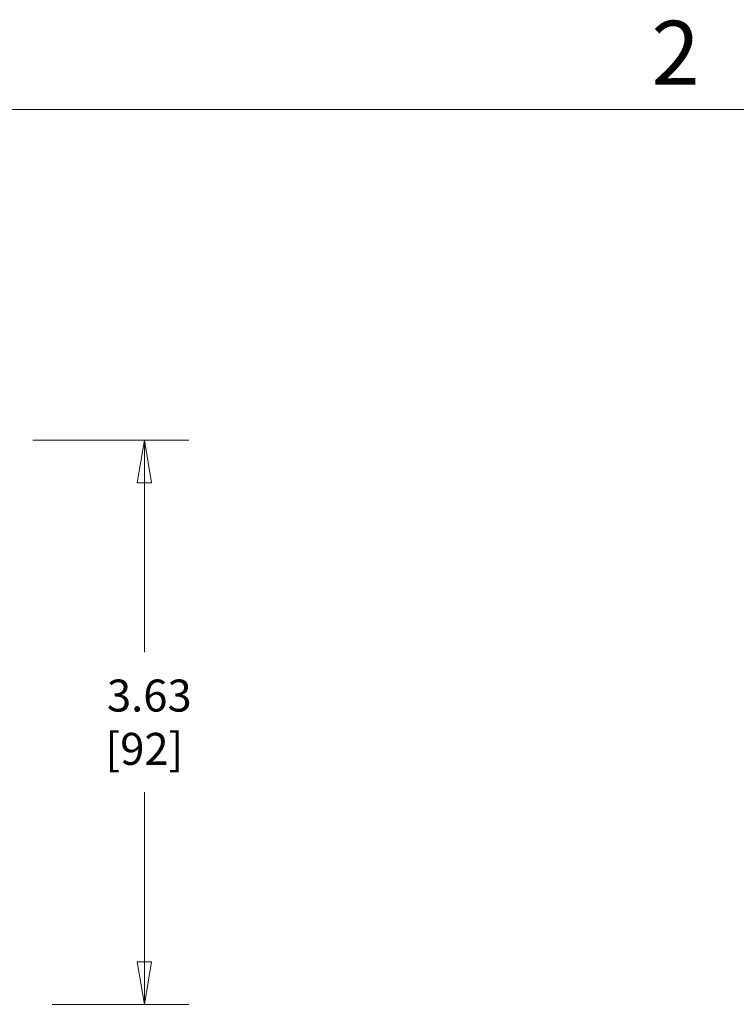
# Model space of a CAD drawing. Units: inches. Extents: x 0.1 to 10.9, y 0.1 to 8.4.
# Drawn here: x 6 to 7, y 6.9 to 8.2 of the extents above; entities that cross this region are included whole.
import ezdxf

# ---------------------------------------------------------------- set-up
doc = ezdxf.new("R2010")
doc.units = ezdxf.units.IN
doc.header["$MEASUREMENT"] = 0
doc.layers.add('Border (ANSI)', color=7, linetype='Continuous', lineweight=5)
doc.layers.add('Dimension (ANSI)', color=7, linetype='Continuous', lineweight=5)
doc.styles.add('Label Text (ANSI)', font='tahoma.ttf')
doc.styles.add('Note Text (ANSI)', font='tahoma.ttf')
doc.dimstyles.new('Default (ANSI)', dxfattribs={"dimtxt": 0.045, "dimasz": 0.06, "dimexe": 0.0625, "dimexo": 0.001, "dimgap": 0.031, "dimtad": 0, "dimtih": 1, "dimtoh": 1, "dimrnd": 1e-08, "dimzin": 4, "dimdsep": 46, "dimtxsty": 'Note Text (ANSI)', "dimblk": 'Filled-1', "dimcen": 0.09, "dimdle": 0.394, "dimclrd": 256, "dimclre": 256, "dimclrt": 256, "dimadec": 0, "dimazin": 1, "dimtfac": 2.666667, "dimtofl": 0, "dimtmove": 0, "dimatfit": 3, "dimldrblk": 'Filled-1', "dimfxl": 1, "dimtolj": 1, "dimtzin": 4, "dimlwd": -1, "dimlwe": -1, "dimarcsym": 0})

# ---------------------------------------------------------------- blocks, each defined once
blk = doc.blocks.new('Borders ETO - Border')
at = {"layer": 'Border (ANSI)'}
blk.add_line((0.38, 8.12), (10.62, 8.12), dxfattribs=at)
at = {"layer": 'Border (ANSI)', "insert": (6.875, 8.2), "char_height": 0.09, "width": 0.99129, "attachment_point": 5, "style": 'Label Text (ANSI)'}
blk.add_mtext('\\fTahoma|b0|i0;2', dxfattribs=at)
blk = doc.blocks.new('Filled-1')
at = {"color": 0}
for p, q in [((0, 0), (-1, 0.167)), ((-1, 0.167), (-1, -0.167)), ((-1, 0), (0, 0)), ((-1, -0.167), (0, 0))]:
    blk.add_line(p, q, dxfattribs=at)
at = {"color": 0, "flags": 128}
blk.add_lwpolyline([(-1, -0.167), (0, 0), (-1, 0.167), (-1, -0.167)], dxfattribs=at)
at = {"color": 0}
blk.add_solid([(-1, -0.167), (0, 0), (-1, 0.167), (-1, -0.167)], dxfattribs=at)
blk = doc.blocks.new('*D20')
at = {"layer": 'Defpoints', "color": 0}
for p in [(5.9692, 7.6548), (6.1271, 7.6548), (5.9963, 6.8607)]:
    blk.add_point(p, dxfattribs=at)
at = {"layer": 'Dimension (ANSI)'}
for p, q in [((5.9702, 7.6548), (6.1896, 7.6548)), ((6.1271, 7.5948), (6.1271, 7.3562)), ((6.1271, 6.9207), (6.1271, 7.1594)), ((5.9973, 6.8607), (6.1896, 6.8607))]:
    blk.add_line(p, q, dxfattribs=at)
at = {"layer": 'Dimension (ANSI)', "xscale": 0.0599999986588955, "yscale": 0.0599999986588955, "zscale": 0.0599999986588955}
for p, rotation in [((6.1271, 7.6548), 90), ((6.1271, 6.8607), 270)]:
    blk.add_blockref('Filled-1', p, dxfattribs=dict(at, rotation=rotation))
at = {"layer": 'Dimension (ANSI)', "insert": (6.1271, 7.2578), "char_height": 0.045, "attachment_point": 5, "style": 'Note Text (ANSI)'}
blk.add_mtext('\\A1; 3.63\\P[92]', dxfattribs=at)

msp = doc.modelspace()

# ---------------------------------------------------------------- block references
msp.add_blockref('Borders ETO - Border', (0, 0))

# ---------------------------------------------------------------- dimensions: what is measured, and where the dimension line sits
at = {"layer": 'Dimension (ANSI)'}
dim = msp.add_linear_dim(base=(6.1271, 7.6548), p1=(5.9963, 6.8607), p2=(5.9692, 7.6548), angle=90, text=' <>\\X[92]', dimstyle='Default (ANSI)', override={"dimgap": 0.031, "dimdec": 2, "dimlfac": 4.571429, "dimpost": '\\X', "dimtol": 0, "dimlim": 0, "dimtp": 0, "dimtm": 0, "dimtdec": 2, "dimatfit": 1}, dxfattribs=at)
dim.commit()
dim.dimension.update_dxf_attribs({"geometry": '*D20', "text_midpoint": (6.1271, 7.2578), "dimtype": 160})

doc.saveas('drawing.dxf')
